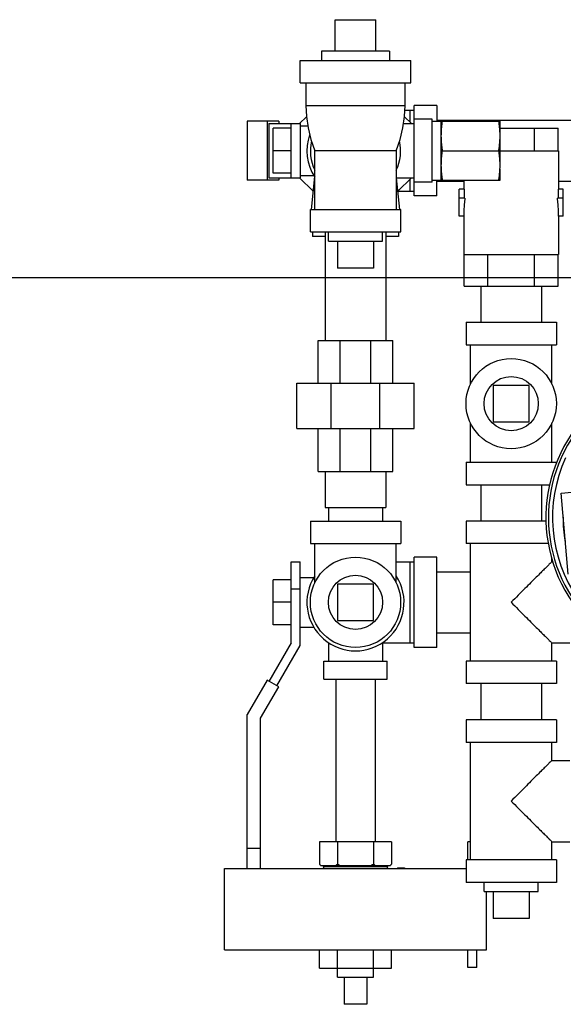
# Model space of a CAD drawing. Units: inches. Extents: x 0 to 34, y -1.3 to 27.
# Drawn here: x 17 to 18.9, y 19.5 to 22.9 of the extents above; entities that cross this region are included whole.
import ezdxf

# ---------------------------------------------------------------- set-up
doc = ezdxf.new("R2010")
doc.units = ezdxf.units.IN
doc.header["$LTSCALE"] = 1.87
doc.header["$MEASUREMENT"] = 0
doc.layers.get('0').update_dxf_attribs({"linetype": 'CONTINUOUS'})
doc.layers.add('02___PRT_ALL_AXES', color=7, linetype='CONTINUOUS')
doc.layers.add('MACHINE', color=7, linetype='CONTINUOUS')

msp = doc.modelspace()

# ---------------------------------------------------------------- linework, layer by layer
at = {"color": 7, "linetype": 'Continuous'}
for p, q in [((18.0913, 22.8923), (18.2319, 22.8923)), ((17.9702, 22.6736), (17.9702, 22.7517)), ((17.9702, 22.7517), (18.353, 22.7517)), ((18.353, 22.6736), (18.353, 22.7517)), ((17.9702, 22.6736), (18.353, 22.6736)), ((17.9898, 22.6736), (17.9898, 22.5955)), ((18.3335, 22.5955), (18.3335, 22.6736)), ((17.9898, 22.5955), (18.3335, 22.5955)), ((18.3648, 22.283), (18.3648, 22.5955)), ((18.4429, 22.5955), (18.3648, 22.5955)), ((18.4429, 22.5955), (18.4429, 22.5408)), ((17.9917, 22.5565), (17.9681, 22.533)), ((18.3551, 22.533), (18.3316, 22.5565)), ((18.3328, 22.5798), (18.3648, 22.5798)), ((18.3491, 22.5798), (18.3491, 22.539)), ((17.7871, 22.5408), (17.7871, 22.3376)), ((17.8959, 22.5408), (17.7871, 22.5408)), ((17.8558, 22.5408), (17.8558, 22.3376)), ((17.8623, 22.533), (17.8623, 22.3455)), ((17.8623, 22.533), (17.9702, 22.533)), ((17.8765, 22.3611), (17.8765, 22.5173)), ((17.939, 22.5173), (17.8765, 22.5173)), ((17.8959, 22.5408), (17.8959, 22.533)), ((17.939, 22.3455), (17.939, 22.533)), ((17.9702, 22.533), (17.9702, 22.3455)), ((17.9702, 22.5251), (17.9963, 22.5251)), ((18.3281, 22.533), (18.3648, 22.533)), ((18.4273, 22.5486), (18.3648, 22.5486)), ((18.4273, 22.3298), (18.4273, 22.5486)), ((18.4273, 22.5408), (18.6616, 22.5408)), ((18.4429, 22.5442), (18.9429, 22.5442)), ((18.4585, 22.3376), (18.4585, 22.5408)), ((18.6616, 22.3884), (18.6616, 22.5408)), ((18.6616, 22.5173), (18.8626, 22.5173)), ((18.7814, 22.4392), (18.7814, 22.5173)), ((18.8626, 22.4392), (18.8626, 22.5173)), ((17.939, 22.4392), (17.8765, 22.4392)), ((18.021, 22.2361), (18.021, 22.4392)), ((18.271, 22.4392), (18.021, 22.4392)), ((18.3023, 22.4392), (18.271, 22.4392)), ((18.3023, 22.4392), (18.3023, 22.2361)), ((18.4627, 22.4392), (18.6574, 22.4392)), ((18.6616, 22.4392), (18.8642, 22.4392)), ((18.8642, 22.4392), (18.8642, 22.3064)), ((17.8623, 22.3455), (17.9702, 22.3455)), ((17.939, 22.3611), (17.8765, 22.3611)), ((17.8959, 22.3455), (17.8959, 22.3376)), ((17.9681, 22.3455), (18.0148, 22.2988)), ((17.9702, 22.3533), (18.0173, 22.3533)), ((18.0199, 22.3498), (18.0085, 22.2361)), ((18.3023, 22.3455), (18.3648, 22.3455)), ((18.3148, 22.2361), (18.3038, 22.3455)), ((18.3085, 22.2988), (18.3551, 22.3455)), ((18.6616, 22.3376), (18.6616, 22.3767)), ((17.8959, 22.3376), (17.7871, 22.3376)), ((18.3491, 22.3394), (18.3491, 22.2986)), ((18.4273, 22.3298), (18.3648, 22.3298)), ((18.4273, 22.3376), (18.6616, 22.3376)), ((18.4429, 22.283), (18.4429, 22.3376)), ((18.4429, 22.3342), (18.5361, 22.3342)), ((18.5361, 22.3376), (18.5361, 22.3064)), ((18.8642, 22.3342), (18.9429, 22.3342)), ((18.3085, 22.2986), (18.3648, 22.2986)), ((18.4429, 22.283), (18.3648, 22.283)), ((18.5205, 22.2126), (18.5205, 22.3064)), ((18.5378, 22.3064), (18.5205, 22.3064)), ((18.5378, 22.3064), (18.5378, 22.2751)), ((18.8626, 22.3064), (18.8626, 22.2751)), ((18.8799, 22.3064), (18.8626, 22.3064)), ((18.8799, 22.2126), (18.8799, 22.3064)), ((18.5401, 22.2751), (18.5205, 22.2751)), ((18.8799, 22.2751), (18.8602, 22.2751)), ((18.0054, 22.158), (18.0054, 22.2361)), ((18.0054, 22.2361), (18.3179, 22.2361)), ((18.3179, 22.158), (18.3179, 22.2361)), ((18.5361, 22.2126), (18.5205, 22.2126)), ((18.5361, 22.2126), (18.5361, 22.0798)), ((18.8642, 22.2126), (18.8642, 22.0798)), ((18.8799, 22.2126), (18.8642, 22.2126)), ((18.0054, 22.158), (18.3179, 22.158)), ((18.0132, 22.158), (18.0132, 22.1423)), ((18.0566, 22.1423), (18.0132, 22.1423)), ((18.0566, 22.158), (18.0566, 21.783)), ((18.2666, 22.158), (18.2666, 21.783)), ((18.3101, 22.1423), (18.2666, 22.1423)), ((18.3101, 22.158), (18.3101, 22.1423)), ((18.5361, 22.0798), (18.8642, 22.0798)), ((18.5378, 21.9705), (18.5378, 22.0798)), ((18.619, 21.9705), (18.619, 22.0798)), ((18.7814, 21.9705), (18.7814, 22.0798)), ((18.8626, 21.9705), (18.8626, 22.0798)), ((18.2241, 22.033), (18.0991, 22.033)), ((0, 22), (34, 22)), ((18.5378, 21.9705), (18.8626, 21.9705)), ((18.5952, 21.9705), (18.5952, 21.8455)), ((18.8052, 21.9705), (18.8052, 21.8455)), ((18.5439, 21.8455), (18.5439, 21.7673)), ((18.5439, 21.8455), (18.8564, 21.8455)), ((18.8564, 21.8455), (18.8564, 21.7673)), ((18.0327, 21.6345), (18.0327, 21.783)), ((18.0327, 21.783), (18.2905, 21.783)), ((18.1082, 21.6345), (18.1082, 21.783)), ((18.215, 21.6345), (18.215, 21.783)), ((18.2905, 21.6345), (18.2905, 21.783)), ((18.5439, 21.7673), (18.8564, 21.7673)), ((18.5596, 21.6313), (18.5596, 21.7673)), ((18.8408, 21.6313), (18.8408, 21.7673)), ((17.9585, 21.4783), (17.9585, 21.6345)), ((17.9585, 21.6345), (18.3648, 21.6345)), ((18.0775, 21.4783), (18.0775, 21.6345)), ((18.2458, 21.4783), (18.2458, 21.6345)), ((18.3648, 21.4783), (18.3648, 21.6345)), ((18.6377, 21.6267), (18.6377, 21.5017)), ((18.7627, 21.6267), (18.6377, 21.6267)), ((18.7627, 21.5017), (18.7627, 21.6267)), ((18.5596, 21.3611), (18.5596, 21.4971)), ((18.6377, 21.5017), (18.7627, 21.5017)), ((18.8408, 21.3611), (18.8408, 21.4971)), ((17.9585, 21.4783), (18.3648, 21.4783)), ((18.0327, 21.3298), (18.0327, 21.4783)), ((18.1082, 21.3298), (18.1082, 21.4783)), ((18.215, 21.3298), (18.215, 21.4783)), ((18.2905, 21.3298), (18.2905, 21.4783)), ((18.5439, 21.3611), (18.5439, 21.283)), ((18.5439, 21.3611), (18.8564, 21.3611)), ((18.0327, 21.3298), (18.2905, 21.3298)), ((18.0566, 21.3298), (18.0566, 21.2048)), ((18.2666, 21.3298), (18.2666, 21.2048)), ((18.8729, 21.2549), (19.7757, 21.3339)), ((18.5439, 21.283), (18.8342, 21.283)), ((18.5952, 21.283), (18.5952, 21.158)), ((18.8052, 21.283), (18.8052, 21.158)), ((18.8974, 20.9747), (18.8729, 21.2549)), ((18.0566, 21.2048), (18.2666, 21.2048)), ((18.0679, 21.2048), (18.0679, 21.158)), ((18.2554, 21.2048), (18.2554, 21.158)), ((18.0054, 21.158), (18.0054, 21.0798)), ((18.0054, 21.158), (18.3179, 21.158)), ((18.3179, 21.158), (18.3179, 21.0798)), ((18.5439, 21.158), (18.5439, 21.0798)), ((18.8214, 21.158), (18.5439, 21.158)), ((18.0054, 21.0798), (18.3179, 21.0798)), ((18.021, 20.9442), (18.021, 21.0798)), ((18.3023, 20.9442), (18.3023, 21.0798)), ((18.8294, 21.0798), (18.5439, 21.0798)), ((18.5596, 20.6736), (18.5596, 21.0798)), ((17.939, 20.7361), (17.939, 21.0173)), ((17.939, 21.0173), (17.9702, 21.0173)), ((17.9702, 20.7277), (17.9702, 21.0173)), ((18.3023, 21.0173), (18.3648, 21.0173)), ((18.3491, 21.0173), (18.3491, 20.7361)), ((18.3648, 20.7205), (18.3648, 21.033)), ((18.4429, 21.033), (18.3648, 21.033)), ((18.4429, 20.7205), (18.4429, 21.033)), ((18.8408, 21.0173), (18.8408, 21.0278)), ((18.8408, 21.0173), (18.8445, 21.0173)), ((17.8765, 20.7986), (17.8765, 20.9548)), ((17.939, 20.9548), (17.8765, 20.9548)), ((17.9702, 20.9626), (18.0173, 20.9626)), ((18.4429, 20.9817), (18.5596, 20.9817)), ((17.939, 20.9236), (17.9702, 20.9236)), ((18.0991, 20.9392), (18.0991, 20.8142)), ((18.2241, 20.9392), (18.0991, 20.9392)), ((18.2241, 20.8142), (18.2241, 20.9392)), ((17.939, 20.8767), (17.8765, 20.8767)), ((18.0991, 20.8142), (18.2241, 20.8142)), ((17.939, 20.7986), (17.8765, 20.7986)), ((17.9702, 20.7908), (18.0173, 20.7908)), ((18.4429, 20.7717), (18.5596, 20.7717)), ((17.939, 20.7361), (17.8623, 20.6033)), ((17.8894, 20.5877), (17.9702, 20.7277)), ((18.0679, 20.7374), (18.0679, 20.6736)), ((18.2554, 20.7374), (18.2554, 20.6736)), ((18.2554, 20.7361), (18.3648, 20.7361)), ((18.4429, 20.7205), (18.3648, 20.7205)), ((18.8408, 20.6736), (18.8408, 20.7361)), ((18.8408, 20.7361), (18.9033, 20.7361)), ((18.0523, 20.6111), (18.0523, 20.6736)), ((18.0523, 20.6736), (18.271, 20.6736)), ((18.271, 20.6111), (18.271, 20.6736)), ((18.5439, 20.6736), (18.5439, 20.5955)), ((18.8564, 20.6736), (18.5439, 20.6736)), ((18.8564, 20.6736), (18.8564, 20.5955)), ((18.0523, 20.6111), (18.271, 20.6111)), ((18.0941, 20.6111), (18.0941, 20.0486)), ((18.2291, 20.6111), (18.2291, 20.0486)), ((17.8558, 20.6071), (17.7871, 20.4881)), ((17.8334, 20.4757), (17.8959, 20.5839)), ((17.8959, 20.5839), (17.8558, 20.6071)), ((18.8564, 20.5955), (18.5439, 20.5955)), ((18.5952, 20.5955), (18.5952, 20.4705)), ((18.8052, 20.5955), (18.8052, 20.4705)), ((17.7871, 19.9561), (17.7871, 20.4881)), ((17.8334, 19.9561), (17.8334, 20.4757)), ((18.5439, 20.4705), (18.5439, 20.3923)), ((18.8564, 20.4705), (18.5439, 20.4705)), ((18.8564, 20.4705), (18.8564, 20.3923)), ((18.8564, 20.3923), (18.5439, 20.3923)), ((18.5596, 19.9861), (18.5596, 20.3923)), ((18.8408, 20.3298), (18.8408, 20.3923)), ((18.8408, 20.3298), (18.9033, 20.3298)), ((18.5504, 19.9861), (18.5504, 20.0486)), ((18.5596, 20.0486), (18.5504, 20.0486)), ((18.8408, 19.9861), (18.8408, 20.0486)), ((18.8408, 20.0486), (18.9033, 20.0486)), ((17.8334, 20.0251), (17.7871, 20.0251)), ((18.5439, 19.9861), (18.5439, 19.908)), ((18.8564, 19.9861), (18.5439, 19.9861)), ((18.8564, 19.9861), (18.8564, 19.908)), ((17.7085, 19.6748), (17.7085, 19.9561)), ((17.7085, 19.9561), (18.5439, 19.9561)), ((18.8564, 19.908), (18.5439, 19.908)), ((18.6148, 19.6748), (18.6148, 19.8767)), ((18.7627, 19.783), (18.6377, 19.783)), ((17.7085, 19.6748), (18.6148, 19.6748)), ((18.0366, 19.6111), (18.0366, 19.6748)), ((18.0991, 19.6111), (18.0991, 19.6748)), ((18.2241, 19.6111), (18.2241, 19.6748)), ((18.2866, 19.6111), (18.2866, 19.6748)), ((18.5504, 19.6137), (18.5504, 19.6748)), ((18.5816, 19.6137), (18.5816, 19.6748)), ((18.0366, 19.6111), (18.2866, 19.6111)), ((18.5816, 19.6137), (18.5504, 19.6137)), ((18.2007, 19.4861), (18.1226, 19.4861))]:
    msp.add_line(p, q, dxfattribs=at)
for points in [[(17.9898, 22.5955), (17.9916, 22.5575), (17.9974, 22.5177), (18.0074, 22.4777), (18.021, 22.4392)], [(18.3023, 22.4392), (18.3159, 22.4777), (18.3259, 22.5177), (18.3317, 22.5575), (18.3335, 22.5955)]]:
    msp.add_lwpolyline(points, dxfattribs=at)
for centre in [(18.7002, 21.5642), (18.1616, 20.8767)]:
    msp.add_circle(centre, 0.1562, dxfattribs=at)
for centre, radius, start, end in [((18.1616, 22.4392), 0.168, 160.8542, 212.9314), ((18.1616, 22.4392), 0.1562, 167.7724, 205.6554), ((18.1616, 22.4392), 0.1562, 334.3446, 12.2276), ((19.3352, 21.1698), 0.4922, 155.2158, 214.7842), ((19.3352, 21.1698), 0.4556, 179.7482, 190.2521), ((18.1616, 20.8767), 0.168, 147.0686, 32.9314)]:
    msp.add_arc(centre, radius, start, end, dxfattribs=at)
for points, start_tangent, end_tangent in [([(18.4585, 22.49), (18.4587, 22.5001), (18.4592, 22.5102), (18.4601, 22.5202), (18.4612, 22.5304), (18.4627, 22.5408)], (0, 1), (0.152882, 0.988244)), ([(18.6616, 22.49), (18.6615, 22.5001), (18.6609, 22.5102), (18.6601, 22.5202), (18.6589, 22.5304), (18.6574, 22.5408)], (0, 1), (-0.152882, 0.988244)), ([(18.4627, 22.4392), (18.4609, 22.4521), (18.4596, 22.4648), (18.4588, 22.4773), (18.4585, 22.49)], (-0.152882, 0.988244), (0, 1)), ([(18.6574, 22.4392), (18.6592, 22.4521), (18.6605, 22.4648), (18.6614, 22.4773), (18.6616, 22.49)], (0.152882, 0.988244), (0, 1)), ([(18.4585, 22.3884), (18.4587, 22.3985), (18.4592, 22.4086), (18.4601, 22.4187), (18.4612, 22.4288), (18.4627, 22.4392)], (0, 1), (0.152882, 0.988244)), ([(18.6616, 22.3884), (18.6615, 22.3985), (18.6609, 22.4086), (18.6601, 22.4187), (18.6589, 22.4288), (18.6574, 22.4392)], (0, 1), (-0.152882, 0.988244)), ([(18.4627, 22.3376), (18.4609, 22.3506), (18.4596, 22.3632), (18.4588, 22.3758), (18.4585, 22.3884)], (-0.152882, 0.988244), (0, 1)), ([(18.6574, 22.3376), (18.6592, 22.3506), (18.6605, 22.3632), (18.6614, 22.3758), (18.6616, 22.3884)], (0.152882, 0.988244), (0, 1)), ([(18.5401, 22.2751), (18.5379, 22.2546), (18.5366, 22.2337), (18.5361, 22.2126)], (-0.129083, -0.991634), (0, -1)), ([(18.8642, 22.2126), (18.8638, 22.2337), (18.8624, 22.2546), (18.8602, 22.2751)], (0, 1), (-0.129083, 0.991634)), ([(18.8408, 21.0173), (18.8398, 21.0164), (18.8369, 21.0134), (18.8319, 21.0084), (18.8246, 21.0011), (18.8148, 20.9914), (18.8024, 20.9789), (18.787, 20.9635), (18.7686, 20.9451), (18.7475, 20.9241), (18.7245, 20.901), (18.7002, 20.8767)], (0, 1), (-0.703874, -0.710324)), ([(18.7002, 20.8767), (18.7245, 20.8524), (18.7475, 20.8294), (18.7686, 20.8083), (18.787, 20.7899), (18.8024, 20.7745), (18.8148, 20.762), (18.8246, 20.7523), (18.8319, 20.745), (18.8369, 20.74), (18.8398, 20.737), (18.8408, 20.7361)], (0.703873, -0.710326), (0, 1)), ([(18.8408, 20.3298), (18.8398, 20.3289), (18.8369, 20.3259), (18.8319, 20.3209), (18.8246, 20.3136), (18.8148, 20.3039), (18.8024, 20.2914), (18.787, 20.276), (18.7686, 20.2576), (18.7475, 20.2366), (18.7245, 20.2135), (18.7002, 20.1892)], (0, 1), (-0.703874, -0.710324)), ([(18.7002, 20.1892), (18.7245, 20.1649), (18.7475, 20.1419), (18.7686, 20.1208), (18.787, 20.1024), (18.8024, 20.087), (18.8148, 20.0745), (18.8246, 20.0648), (18.8319, 20.0575), (18.8369, 20.0525), (18.8398, 20.0495), (18.8408, 20.0486)], (0.703873, -0.710326), (0, 1))]:
    msp.add_spline(points, degree=3, dxfattribs=dict(at, start_tangent=start_tangent, end_tangent=end_tangent))
at = {"layer": '02___PRT_ALL_AXES', "color": 7, "linetype": 'Continuous'}
for p, q in [((18.0913, 22.783), (18.0913, 22.8923)), ((18.2319, 22.783), (18.2319, 22.8923)), ((18.0444, 22.783), (18.0444, 22.7517)), ((18.2788, 22.783), (18.0444, 22.783)), ((18.2788, 22.783), (18.2788, 22.7517)), ((18.0679, 22.1267), (18.0679, 22.158)), ((18.2554, 22.1267), (18.2554, 22.158)), ((18.0679, 22.1267), (18.2554, 22.1267)), ((18.0991, 22.1267), (18.0991, 22.033)), ((18.2241, 22.1267), (18.2241, 22.033)), ((18.0366, 20.0486), (18.0366, 19.9711)), ((18.2866, 20.0486), (18.0366, 20.0486)), ((18.0991, 20.0486), (18.0991, 19.9711)), ((18.2241, 20.0486), (18.2241, 19.9711)), ((18.2866, 20.0486), (18.2866, 19.9711)), ((18.0416, 19.9661), (18.2816, 19.9661)), ((18.0515, 19.9623), (18.2718, 19.9623)), ((18.3066, 19.9586), (18.3066, 19.9561)), ((18.3066, 19.9586), (18.3316, 19.9586)), ((18.3316, 19.9586), (18.3316, 19.9561)), ((18.6064, 19.8767), (18.6064, 19.908)), ((18.7939, 19.8767), (18.7939, 19.908)), ((18.6064, 19.8767), (18.7939, 19.8767)), ((18.6377, 19.8767), (18.6377, 19.783)), ((18.7627, 19.8767), (18.7627, 19.783)), ((18.0991, 19.5798), (18.0991, 19.6111)), ((18.2241, 19.5798), (18.2241, 19.6111)), ((18.0991, 19.5798), (18.2241, 19.5798)), ((18.1226, 19.5798), (18.1226, 19.4861)), ((18.2007, 19.5798), (18.2007, 19.4861))]:
    msp.add_line(p, q, dxfattribs=at)
for centre in [(18.7002, 21.5642), (18.1616, 20.8767)]:
    msp.add_circle(centre, 0.0938, dxfattribs=at)
for centre, radius, start, end in [((18.0485, 19.963), 0.00309, 347.0966, 69.4193), ((18.6242, 19.8311), 0.5876, 167.0966, 167.7131), ((18.2748, 19.963), 0.00309, 110.5807, 192.9034), ((17.699, 19.8311), 0.5876, 12.2839, 12.9034)]:
    msp.add_arc(centre, radius, start, end, dxfattribs=at)
for points, start_tangent, end_tangent in [([(18.0366, 19.9711), (18.0385, 19.9693), (18.0402, 19.9676), (18.042, 19.9661)], (0.707107, -0.707107), (0.757056, -0.65335)), ([(18.0938, 19.9661), (18.0955, 19.9676), (18.0973, 19.9693), (18.0991, 19.9711)], (0.757056, 0.65335), (0.707107, 0.707107)), ([(18.0991, 19.9711), (18.1028, 19.9693), (18.1063, 19.9676), (18.1099, 19.9661)], (0.894427, -0.447214), (0.918166, -0.396195)), ([(18.2134, 19.9661), (18.2169, 19.9676), (18.2205, 19.9693), (18.2241, 19.9711)], (0.918166, 0.396195), (0.894427, 0.447214)), ([(18.2241, 19.9711), (18.226, 19.9693), (18.2277, 19.9676), (18.2295, 19.9661)], (0.707107, -0.707107), (0.757056, -0.65335)), ([(18.2813, 19.9661), (18.283, 19.9676)], (0.757056, 0.65335), (0.739695, 0.672943)), ([(18.283, 19.9676), (18.2848, 19.9693), (18.2866, 19.9711)], (0.739695, 0.672943), (0.707107, 0.707107))]:
    msp.add_spline(points, degree=3, dxfattribs=dict(at, start_tangent=start_tangent, end_tangent=end_tangent))
at = {"layer": 'MACHINE', "color": 7, "linetype": 'Continuous'}
for radius, start, end in [(0.5148, 37.3725, 32.6275), (0.5063, 53.3791, 46.6209)]:
    msp.add_arc((19.3352, 21.1698), radius, start, end, dxfattribs=at)

doc.saveas('drawing.dxf')
